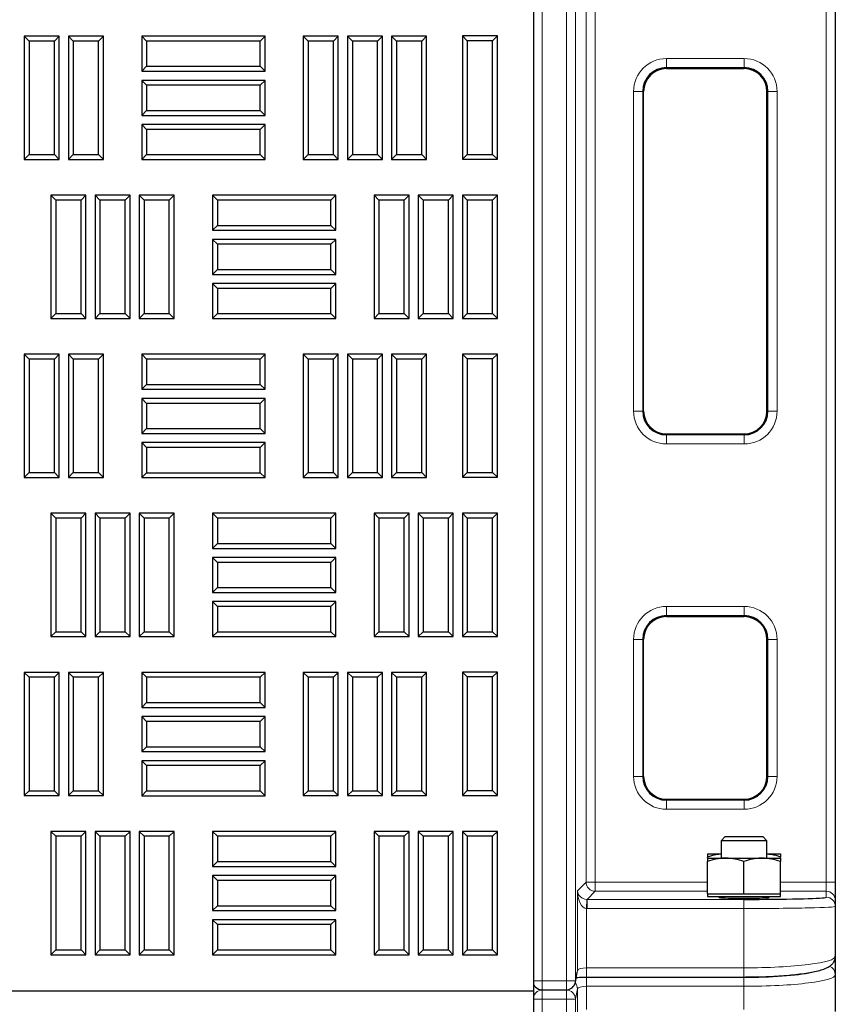
# Model space of a CAD drawing. Units: millimetres. Extents: x 0 to 420, y 0 to 297.
# Drawn here: x 141 to 155, y 156 to 174 of the extents above; entities that cross this region are included whole.
import ezdxf

# ---------------------------------------------------------------- set-up
doc = ezdxf.new("R2010")
doc.units = ezdxf.units.MM

msp = doc.modelspace()

# ---------------------------------------------------------------- linework, layer by layer
at = {"color": 7, "linetype": 'Continuous', "lineweight": 25}
for p, q in [((149.97506, 156.47405), (149.97506, 212.30739)), ((155.47506, 211.49259), (155.47506, 158.46487)), ((140.76296, 173.8154), (140.67364, 173.90472)), ((141.31281, 173.90472), (140.67364, 173.90472)), ((140.67364, 173.90472), (140.67364, 171.65472)), ((141.22349, 173.8154), (140.76296, 173.8154)), ((140.76296, 173.8154), (140.76296, 171.74404)), ((141.22349, 173.8154), (141.31281, 173.90472)), ((141.22349, 171.74404), (141.22349, 173.8154)), ((141.31281, 171.65472), (141.31281, 173.90472)), ((141.56879, 173.8154), (141.47947, 173.90472)), ((142.11864, 173.90472), (141.47947, 173.90472)), ((141.47947, 173.90472), (141.47947, 171.65472)), ((142.02932, 173.8154), (141.56879, 173.8154)), ((141.56879, 173.8154), (141.56879, 171.74404)), ((142.02932, 173.8154), (142.11864, 173.90472)), ((142.02932, 171.74404), (142.02932, 173.8154)), ((142.11864, 171.65472), (142.11864, 173.90472)), ((142.90687, 173.81457), (142.81756, 173.90389)), ((142.81756, 173.90389), (142.81756, 173.26472)), ((145.06756, 173.90389), (142.81756, 173.90389)), ((142.90687, 173.81457), (142.90687, 173.35404)), ((144.97824, 173.81457), (142.90687, 173.81457)), ((144.97824, 173.81457), (145.06756, 173.90389)), ((144.97824, 173.35404), (144.97824, 173.81457)), ((145.06756, 173.26472), (145.06756, 173.90389)), ((145.85521, 173.8154), (145.76589, 173.90472)), ((146.40506, 173.90472), (145.76589, 173.90472)), ((145.76589, 173.90472), (145.76589, 171.65472)), ((146.31574, 173.8154), (145.85521, 173.8154)), ((145.85521, 173.8154), (145.85521, 171.74404)), ((146.31574, 173.8154), (146.40506, 173.90472)), ((146.31574, 171.74404), (146.31574, 173.8154)), ((146.40506, 171.65472), (146.40506, 173.90472)), ((146.66104, 173.8154), (146.57172, 173.90472)), ((147.21089, 173.90472), (146.57172, 173.90472)), ((146.57172, 173.90472), (146.57172, 171.65472)), ((147.12157, 173.8154), (146.66104, 173.8154)), ((146.66104, 173.8154), (146.66104, 171.74404)), ((147.12157, 173.8154), (147.21089, 173.90472)), ((147.12157, 171.74404), (147.12157, 173.8154)), ((147.21089, 171.65472), (147.21089, 173.90472)), ((147.46687, 173.8154), (147.37756, 173.90472)), ((148.01672, 173.90472), (147.37756, 173.90472)), ((147.37756, 173.90472), (147.37756, 171.65472)), ((147.92741, 173.8154), (147.46687, 173.8154)), ((147.46687, 173.8154), (147.46687, 171.74404)), ((147.92741, 173.8154), (148.01672, 173.90472)), ((147.92741, 171.74404), (147.92741, 173.8154)), ((148.01672, 171.65472), (148.01672, 173.90472)), ((148.75854, 173.8189), (148.66922, 173.90822)), ((149.30839, 173.90822), (148.66922, 173.90822)), ((148.66922, 173.90822), (148.66922, 171.65822)), ((149.21907, 173.8189), (148.75854, 173.8189)), ((148.75854, 173.8189), (148.75854, 171.74754)), ((149.21907, 173.8189), (149.30839, 173.90822)), ((149.21907, 171.74754), (149.21907, 173.8189)), ((149.30839, 171.65822), (149.30839, 173.90822)), ((142.90687, 173.35404), (142.81756, 173.26472)), ((142.81756, 173.26472), (145.06756, 173.26472)), ((142.90687, 173.35404), (144.97824, 173.35404)), ((144.97824, 173.35404), (145.06756, 173.26472)), ((152.39398, 173.31206), (153.81064, 173.31206)), ((142.90687, 173.00874), (142.81756, 173.09805)), ((142.81756, 173.09805), (142.81756, 172.45889)), ((145.06756, 173.09805), (142.81756, 173.09805)), ((144.97824, 173.00874), (145.06756, 173.09805)), ((145.06756, 172.45889), (145.06756, 173.09805)), ((142.90687, 173.00874), (142.90687, 172.5482)), ((144.97824, 173.00874), (142.90687, 173.00874)), ((144.97824, 172.5482), (144.97824, 173.00874)), ((151.97731, 167.06206), (151.97731, 172.8954)), ((154.22731, 167.06206), (154.22731, 172.8954)), ((142.90687, 172.5482), (142.81756, 172.45889)), ((142.90687, 172.5482), (144.97824, 172.5482)), ((144.97824, 172.5482), (145.06756, 172.45889)), ((142.81756, 172.45889), (145.06756, 172.45889)), ((142.90687, 172.2029), (142.81756, 172.29222)), ((142.81756, 172.29222), (142.81756, 171.65305)), ((145.06756, 172.29222), (142.81756, 172.29222)), ((142.90687, 172.2029), (142.90687, 171.74237)), ((144.97824, 172.2029), (142.90687, 172.2029)), ((144.97824, 172.2029), (145.06756, 172.29222)), ((144.97824, 171.74237), (144.97824, 172.2029)), ((145.06756, 171.65305), (145.06756, 172.29222)), ((140.76296, 171.74404), (140.67364, 171.65472)), ((140.67364, 171.65472), (141.31281, 171.65472)), ((140.76296, 171.74404), (141.22349, 171.74404)), ((141.22349, 171.74404), (141.31281, 171.65472)), ((141.56879, 171.74404), (141.47947, 171.65472)), ((141.47947, 171.65472), (142.11864, 171.65472)), ((141.56879, 171.74404), (142.02932, 171.74404)), ((142.02932, 171.74404), (142.11864, 171.65472)), ((142.90687, 171.74237), (142.81756, 171.65305)), ((142.81756, 171.65305), (145.06756, 171.65305)), ((142.90687, 171.74237), (144.97824, 171.74237)), ((144.97824, 171.74237), (145.06756, 171.65305)), ((145.85521, 171.74404), (145.76589, 171.65472)), ((145.76589, 171.65472), (146.40506, 171.65472)), ((145.85521, 171.74404), (146.31574, 171.74404)), ((146.31574, 171.74404), (146.40506, 171.65472)), ((146.66104, 171.74404), (146.57172, 171.65472)), ((146.57172, 171.65472), (147.21089, 171.65472)), ((146.66104, 171.74404), (147.12157, 171.74404)), ((147.12157, 171.74404), (147.21089, 171.65472)), ((147.46687, 171.74404), (147.37756, 171.65472)), ((147.37756, 171.65472), (148.01672, 171.65472)), ((147.46687, 171.74404), (147.92741, 171.74404)), ((147.92741, 171.74404), (148.01672, 171.65472)), ((148.75854, 171.74754), (148.66922, 171.65822)), ((148.66922, 171.65822), (149.30839, 171.65822)), ((148.75854, 171.74754), (149.21907, 171.74754)), ((149.21907, 171.74754), (149.30839, 171.65822)), ((141.24879, 170.91232), (141.15947, 171.00164)), ((141.15947, 171.00164), (141.15947, 168.75164)), ((141.79864, 171.00164), (141.15947, 171.00164)), ((141.24879, 170.91232), (141.24879, 168.84095)), ((141.70932, 170.91232), (141.24879, 170.91232)), ((141.70932, 170.91232), (141.79864, 171.00164)), ((141.70932, 168.84095), (141.70932, 170.91232)), ((141.79864, 168.75164), (141.79864, 171.00164)), ((142.05462, 170.91232), (141.96531, 171.00164)), ((141.96531, 171.00164), (141.96531, 168.75164)), ((142.60447, 171.00164), (141.96531, 171.00164)), ((142.05462, 170.91232), (142.05462, 168.84095)), ((142.51516, 170.91232), (142.05462, 170.91232)), ((142.51516, 170.91232), (142.60447, 171.00164)), ((142.51516, 168.84095), (142.51516, 170.91232)), ((142.60447, 168.75164), (142.60447, 171.00164)), ((142.86046, 170.91232), (142.77114, 171.00164)), ((143.41031, 171.00164), (142.77114, 171.00164)), ((142.77114, 171.00164), (142.77114, 168.75164)), ((143.32099, 170.91232), (142.86046, 170.91232)), ((142.86046, 170.91232), (142.86046, 168.84095)), ((143.32099, 170.91232), (143.41031, 171.00164)), ((143.32099, 168.84095), (143.32099, 170.91232)), ((143.41031, 168.75164), (143.41031, 171.00164)), ((144.19854, 170.91232), (144.10922, 171.00164)), ((144.10922, 171.00164), (144.10922, 170.36247)), ((146.35922, 171.00164), (144.10922, 171.00164)), ((144.19854, 170.91232), (144.19854, 170.45179)), ((146.26991, 170.91232), (144.19854, 170.91232)), ((146.26991, 170.91232), (146.35922, 171.00164)), ((146.26991, 170.45179), (146.26991, 170.91232)), ((146.35922, 170.36247), (146.35922, 171.00164)), ((147.14687, 170.91232), (147.05756, 171.00164)), ((147.69672, 171.00164), (147.05756, 171.00164)), ((147.05756, 171.00164), (147.05756, 168.75164)), ((147.60741, 170.91232), (147.14687, 170.91232)), ((147.14687, 170.91232), (147.14687, 168.84095)), ((147.60741, 170.91232), (147.69672, 171.00164)), ((147.60741, 168.84095), (147.60741, 170.91232)), ((147.69672, 168.75164), (147.69672, 171.00164)), ((147.95271, 170.91232), (147.86339, 171.00164)), ((148.50256, 171.00164), (147.86339, 171.00164)), ((147.86339, 171.00164), (147.86339, 168.75164)), ((148.41324, 170.91232), (147.95271, 170.91232)), ((147.95271, 170.91232), (147.95271, 168.84095)), ((148.41324, 170.91232), (148.50256, 171.00164)), ((148.41324, 168.84095), (148.41324, 170.91232)), ((148.50256, 168.75164), (148.50256, 171.00164)), ((148.75854, 170.91232), (148.66922, 171.00164)), ((149.30839, 171.00164), (148.66922, 171.00164)), ((148.66922, 171.00164), (148.66922, 168.75164)), ((149.21907, 170.91232), (148.75854, 170.91232)), ((148.75854, 170.91232), (148.75854, 168.84095)), ((149.21907, 170.91232), (149.30839, 171.00164)), ((149.21907, 168.84095), (149.21907, 170.91232)), ((149.30839, 168.75164), (149.30839, 171.00164)), ((144.19854, 170.45179), (144.10922, 170.36247)), ((144.10922, 170.36247), (146.35922, 170.36247)), ((144.19854, 170.45179), (146.26991, 170.45179)), ((146.26991, 170.45179), (146.35922, 170.36247)), ((144.19854, 170.10649), (144.10922, 170.1958)), ((144.10922, 170.1958), (144.10922, 169.55664)), ((146.35922, 170.1958), (144.10922, 170.1958)), ((146.26991, 170.10649), (146.35922, 170.1958)), ((146.35922, 169.55664), (146.35922, 170.1958)), ((144.19854, 170.10649), (144.19854, 169.64595)), ((146.26991, 170.10649), (144.19854, 170.10649)), ((146.26991, 169.64595), (146.26991, 170.10649)), ((144.19854, 169.64595), (144.10922, 169.55664)), ((144.19854, 169.64595), (146.26991, 169.64595)), ((146.26991, 169.64595), (146.35922, 169.55664)), ((144.10922, 169.55664), (146.35922, 169.55664)), ((144.19854, 169.30065), (144.10922, 169.38997)), ((144.10922, 169.38997), (144.10922, 168.7508)), ((146.35922, 169.38997), (144.10922, 169.38997)), ((144.19854, 169.30065), (144.19854, 168.84012)), ((146.26991, 169.30065), (144.19854, 169.30065)), ((146.26991, 169.30065), (146.35922, 169.38997)), ((146.26991, 168.84012), (146.26991, 169.30065)), ((146.35922, 168.7508), (146.35922, 169.38997)), ((141.24879, 168.84095), (141.15947, 168.75164)), ((141.15947, 168.75164), (141.79864, 168.75164)), ((141.24879, 168.84095), (141.70932, 168.84095)), ((141.70932, 168.84095), (141.79864, 168.75164)), ((142.05462, 168.84095), (141.96531, 168.75164)), ((141.96531, 168.75164), (142.60447, 168.75164)), ((142.05462, 168.84095), (142.51516, 168.84095)), ((142.51516, 168.84095), (142.60447, 168.75164)), ((142.86046, 168.84095), (142.77114, 168.75164)), ((142.77114, 168.75164), (143.41031, 168.75164)), ((142.86046, 168.84095), (143.32099, 168.84095)), ((143.32099, 168.84095), (143.41031, 168.75164)), ((144.19854, 168.84012), (144.10922, 168.7508)), ((144.10922, 168.7508), (146.35922, 168.7508)), ((144.19854, 168.84012), (146.26991, 168.84012)), ((146.26991, 168.84012), (146.35922, 168.7508)), ((147.14687, 168.84095), (147.05756, 168.75164)), ((147.05756, 168.75164), (147.69672, 168.75164)), ((147.14687, 168.84095), (147.60741, 168.84095)), ((147.60741, 168.84095), (147.69672, 168.75164)), ((147.95271, 168.84095), (147.86339, 168.75164)), ((147.86339, 168.75164), (148.50256, 168.75164)), ((147.95271, 168.84095), (148.41324, 168.84095)), ((148.41324, 168.84095), (148.50256, 168.75164)), ((148.75854, 168.84095), (148.66922, 168.75164)), ((148.66922, 168.75164), (149.30839, 168.75164)), ((148.75854, 168.84095), (149.21907, 168.84095)), ((149.21907, 168.84095), (149.30839, 168.75164)), ((140.76296, 168.00982), (140.67364, 168.09914)), ((141.31281, 168.09914), (140.67364, 168.09914)), ((140.67364, 168.09914), (140.67364, 165.84914)), ((141.22349, 168.00982), (141.31281, 168.09914)), ((141.31281, 165.84914), (141.31281, 168.09914)), ((141.56879, 168.00982), (141.47947, 168.09914)), ((142.11864, 168.09914), (141.47947, 168.09914)), ((141.47947, 168.09914), (141.47947, 165.84914)), ((142.02932, 168.00982), (142.11864, 168.09914)), ((142.11864, 165.84914), (142.11864, 168.09914)), ((142.90687, 168.00899), (142.81756, 168.0983)), ((142.81756, 168.0983), (142.81756, 167.45914)), ((145.06756, 168.0983), (142.81756, 168.0983)), ((144.97824, 168.00899), (145.06756, 168.0983)), ((145.06756, 167.45914), (145.06756, 168.0983)), ((145.85521, 168.00982), (145.76589, 168.09914)), ((146.40506, 168.09914), (145.76589, 168.09914)), ((145.76589, 168.09914), (145.76589, 165.84914)), ((146.31574, 168.00982), (146.40506, 168.09914)), ((146.40506, 165.84914), (146.40506, 168.09914)), ((146.66104, 168.00982), (146.57172, 168.09914)), ((147.21089, 168.09914), (146.57172, 168.09914)), ((146.57172, 168.09914), (146.57172, 165.84914)), ((147.12157, 168.00982), (147.21089, 168.09914)), ((147.21089, 165.84914), (147.21089, 168.09914)), ((147.46687, 168.00982), (147.37756, 168.09914)), ((147.37756, 168.09914), (147.37756, 165.84914)), ((148.01672, 168.09914), (147.37756, 168.09914)), ((147.92741, 168.00982), (148.01672, 168.09914)), ((148.01672, 165.84914), (148.01672, 168.09914)), ((148.75854, 168.0139), (148.66922, 168.10322)), ((149.30839, 168.10322), (148.66922, 168.10322)), ((148.66922, 168.10322), (148.66922, 165.85322)), ((149.21907, 168.0139), (149.30839, 168.10322)), ((149.30839, 165.85322), (149.30839, 168.10322)), ((140.76296, 168.00982), (140.76296, 165.93845)), ((141.22349, 168.00982), (140.76296, 168.00982)), ((141.22349, 165.93845), (141.22349, 168.00982)), ((142.02932, 168.00982), (141.56879, 168.00982)), ((141.56879, 168.00982), (141.56879, 165.93845)), ((142.02932, 165.93845), (142.02932, 168.00982)), ((144.97824, 168.00899), (142.90687, 168.00899)), ((142.90687, 168.00899), (142.90687, 167.54845)), ((144.97824, 167.54845), (144.97824, 168.00899)), ((146.31574, 168.00982), (145.85521, 168.00982)), ((145.85521, 168.00982), (145.85521, 165.93845)), ((146.31574, 165.93845), (146.31574, 168.00982)), ((146.66104, 168.00982), (146.66104, 165.93845)), ((147.12157, 168.00982), (146.66104, 168.00982)), ((147.12157, 165.93845), (147.12157, 168.00982)), ((147.92741, 168.00982), (147.46687, 168.00982)), ((147.46687, 168.00982), (147.46687, 165.93845)), ((147.92741, 165.93845), (147.92741, 168.00982)), ((149.21907, 168.0139), (148.75854, 168.0139)), ((148.75854, 168.0139), (148.75854, 165.94254)), ((149.21907, 165.94254), (149.21907, 168.0139)), ((142.90687, 167.54845), (142.81756, 167.45914)), ((142.90687, 167.54845), (144.97824, 167.54845)), ((144.97824, 167.54845), (145.06756, 167.45914)), ((142.81756, 167.45914), (145.06756, 167.45914)), ((142.90687, 167.20315), (142.81756, 167.29247)), ((145.06756, 167.29247), (142.81756, 167.29247)), ((142.81756, 167.29247), (142.81756, 166.6533)), ((144.97824, 167.20315), (142.90687, 167.20315)), ((142.90687, 167.20315), (142.90687, 166.74262)), ((144.97824, 167.20315), (145.06756, 167.29247)), ((144.97824, 166.74262), (144.97824, 167.20315)), ((145.06756, 166.6533), (145.06756, 167.29247)), ((142.90687, 166.74262), (142.81756, 166.6533)), ((142.81756, 166.6533), (145.06756, 166.6533)), ((142.90687, 166.74262), (144.97824, 166.74262)), ((144.97824, 166.74262), (145.06756, 166.6533)), ((152.39398, 166.6454), (153.81064, 166.6454)), ((142.90687, 166.39732), (142.81756, 166.48664)), ((142.81756, 166.48664), (142.81756, 165.84747)), ((145.06756, 166.48664), (142.81756, 166.48664)), ((144.97824, 166.39732), (145.06756, 166.48664)), ((145.06756, 165.84747), (145.06756, 166.48664)), ((142.90687, 166.39732), (142.90687, 165.93679)), ((144.97824, 166.39732), (142.90687, 166.39732)), ((144.97824, 165.93679), (144.97824, 166.39732)), ((140.76296, 165.93845), (140.67364, 165.84914)), ((140.76296, 165.93845), (141.22349, 165.93845)), ((141.22349, 165.93845), (141.31281, 165.84914)), ((141.56879, 165.93845), (141.47947, 165.84914)), ((141.56879, 165.93845), (142.02932, 165.93845)), ((142.02932, 165.93845), (142.11864, 165.84914)), ((142.90687, 165.93679), (142.81756, 165.84747)), ((142.90687, 165.93679), (144.97824, 165.93679)), ((144.97824, 165.93679), (145.06756, 165.84747)), ((145.85521, 165.93845), (145.76589, 165.84914)), ((145.85521, 165.93845), (146.31574, 165.93845)), ((146.31574, 165.93845), (146.40506, 165.84914)), ((146.66104, 165.93845), (146.57172, 165.84914)), ((146.66104, 165.93845), (147.12157, 165.93845)), ((147.12157, 165.93845), (147.21089, 165.84914)), ((147.46687, 165.93845), (147.37756, 165.84914)), ((147.46687, 165.93845), (147.92741, 165.93845)), ((147.92741, 165.93845), (148.01672, 165.84914)), ((148.75854, 165.94254), (148.66922, 165.85322)), ((148.75854, 165.94254), (149.21907, 165.94254)), ((149.21907, 165.94254), (149.30839, 165.85322)), ((140.67364, 165.84914), (141.31281, 165.84914)), ((141.47947, 165.84914), (142.11864, 165.84914)), ((142.81756, 165.84747), (145.06756, 165.84747)), ((145.76589, 165.84914), (146.40506, 165.84914)), ((146.57172, 165.84914), (147.21089, 165.84914)), ((147.37756, 165.84914), (148.01672, 165.84914)), ((148.66922, 165.85322), (149.30839, 165.85322)), ((141.24879, 165.10674), (141.15947, 165.19605)), ((141.15947, 165.19605), (141.15947, 162.94605)), ((141.79864, 165.19605), (141.15947, 165.19605)), ((141.70932, 165.10674), (141.79864, 165.19605)), ((141.79864, 162.94605), (141.79864, 165.19605)), ((142.05462, 165.10674), (141.96531, 165.19605)), ((141.96531, 165.19605), (141.96531, 162.94605)), ((142.60447, 165.19605), (141.96531, 165.19605)), ((142.51516, 165.10674), (142.60447, 165.19605)), ((142.60447, 162.94605), (142.60447, 165.19605)), ((142.86046, 165.10674), (142.77114, 165.19605)), ((142.77114, 165.19605), (142.77114, 162.94605)), ((143.41031, 165.19605), (142.77114, 165.19605)), ((143.32099, 165.10674), (143.41031, 165.19605)), ((143.41031, 162.94605), (143.41031, 165.19605)), ((144.19854, 165.10674), (144.10922, 165.19605)), ((144.10922, 165.19605), (144.10922, 164.55689)), ((146.35922, 165.19605), (144.10922, 165.19605)), ((146.26991, 165.10674), (146.35922, 165.19605)), ((146.35922, 164.55689), (146.35922, 165.19605)), ((147.14687, 165.10674), (147.05756, 165.19605)), ((147.05756, 165.19605), (147.05756, 162.94605)), ((147.69672, 165.19605), (147.05756, 165.19605)), ((147.60741, 165.10674), (147.69672, 165.19605)), ((147.69672, 162.94605), (147.69672, 165.19605)), ((147.95271, 165.10674), (147.86339, 165.19605)), ((147.86339, 165.19605), (147.86339, 162.94605)), ((148.50256, 165.19605), (147.86339, 165.19605)), ((148.41324, 165.10674), (148.50256, 165.19605)), ((148.50256, 162.94605), (148.50256, 165.19605)), ((148.75854, 165.10674), (148.66922, 165.19605)), ((148.66922, 165.19605), (148.66922, 162.94605)), ((149.30839, 165.19605), (148.66922, 165.19605)), ((149.21907, 165.10674), (149.30839, 165.19605)), ((149.30839, 162.94605), (149.30839, 165.19605)), ((141.24879, 165.10674), (141.24879, 163.03537)), ((141.70932, 165.10674), (141.24879, 165.10674)), ((141.70932, 163.03537), (141.70932, 165.10674)), ((142.05462, 165.10674), (142.05462, 163.03537)), ((142.51516, 165.10674), (142.05462, 165.10674)), ((142.51516, 163.03537), (142.51516, 165.10674)), ((142.86046, 165.10674), (142.86046, 163.03537)), ((143.32099, 165.10674), (142.86046, 165.10674)), ((143.32099, 163.03537), (143.32099, 165.10674)), ((144.19854, 165.10674), (144.19854, 164.6462)), ((146.26991, 165.10674), (144.19854, 165.10674)), ((146.26991, 164.6462), (146.26991, 165.10674)), ((147.14687, 165.10674), (147.14687, 163.03537)), ((147.60741, 165.10674), (147.14687, 165.10674)), ((147.60741, 163.03537), (147.60741, 165.10674)), ((147.95271, 165.10674), (147.95271, 163.03537)), ((148.41324, 165.10674), (147.95271, 165.10674)), ((148.41324, 163.03537), (148.41324, 165.10674)), ((148.75854, 165.10674), (148.75854, 163.03537)), ((149.21907, 165.10674), (148.75854, 165.10674)), ((149.21907, 163.03537), (149.21907, 165.10674)), ((144.19854, 164.6462), (144.10922, 164.55689)), ((144.19854, 164.6462), (146.26991, 164.6462)), ((146.26991, 164.6462), (146.35922, 164.55689)), ((144.10922, 164.55689), (146.35922, 164.55689)), ((144.19854, 164.3009), (144.10922, 164.39022)), ((146.35922, 164.39022), (144.10922, 164.39022)), ((144.10922, 164.39022), (144.10922, 163.75105)), ((146.26991, 164.3009), (144.19854, 164.3009)), ((144.19854, 164.3009), (144.19854, 163.84037)), ((146.26991, 164.3009), (146.35922, 164.39022)), ((146.26991, 163.84037), (146.26991, 164.3009)), ((146.35922, 163.75105), (146.35922, 164.39022)), ((144.19854, 163.84037), (144.10922, 163.75105)), ((144.10922, 163.75105), (146.35922, 163.75105)), ((144.19854, 163.84037), (146.26991, 163.84037)), ((146.26991, 163.84037), (146.35922, 163.75105)), ((144.19854, 163.49507), (144.10922, 163.58439)), ((144.10922, 163.58439), (144.10922, 162.94522)), ((146.35922, 163.58439), (144.10922, 163.58439)), ((146.26991, 163.49507), (146.35922, 163.58439)), ((146.35922, 162.94522), (146.35922, 163.58439)), ((144.19854, 163.49507), (144.19854, 163.03454)), ((146.26991, 163.49507), (144.19854, 163.49507)), ((146.26991, 163.03454), (146.26991, 163.49507)), ((152.39398, 163.31206), (153.81064, 163.31206)), ((141.24879, 163.03537), (141.15947, 162.94605)), ((141.24879, 163.03537), (141.70932, 163.03537)), ((141.70932, 163.03537), (141.79864, 162.94605)), ((142.05462, 163.03537), (141.96531, 162.94605)), ((142.05462, 163.03537), (142.51516, 163.03537)), ((142.51516, 163.03537), (142.60447, 162.94605)), ((142.86046, 163.03537), (142.77114, 162.94605)), ((142.86046, 163.03537), (143.32099, 163.03537)), ((143.32099, 163.03537), (143.41031, 162.94605)), ((144.19854, 163.03454), (144.10922, 162.94522)), ((144.19854, 163.03454), (146.26991, 163.03454)), ((146.26991, 163.03454), (146.35922, 162.94522)), ((147.14687, 163.03537), (147.05756, 162.94605)), ((147.14687, 163.03537), (147.60741, 163.03537)), ((147.60741, 163.03537), (147.69672, 162.94605)), ((147.95271, 163.03537), (147.86339, 162.94605)), ((147.95271, 163.03537), (148.41324, 163.03537)), ((148.41324, 163.03537), (148.50256, 162.94605)), ((148.75854, 163.03537), (148.66922, 162.94605)), ((148.75854, 163.03537), (149.21907, 163.03537)), ((149.21907, 163.03537), (149.30839, 162.94605)), ((141.15947, 162.94605), (141.79864, 162.94605)), ((141.96531, 162.94605), (142.60447, 162.94605)), ((142.77114, 162.94605), (143.41031, 162.94605)), ((144.10922, 162.94522), (146.35922, 162.94522)), ((147.05756, 162.94605), (147.69672, 162.94605)), ((147.86339, 162.94605), (148.50256, 162.94605)), ((148.66922, 162.94605), (149.30839, 162.94605)), ((151.97731, 160.3954), (151.97731, 162.8954)), ((154.22731, 160.3954), (154.22731, 162.8954)), ((140.76296, 162.20424), (140.67364, 162.29355)), ((140.67364, 162.29355), (140.67364, 160.04355)), ((141.31281, 162.29355), (140.67364, 162.29355)), ((141.22349, 162.20424), (141.31281, 162.29355)), ((141.31281, 160.04355), (141.31281, 162.29355)), ((141.56879, 162.20424), (141.47947, 162.29355)), ((141.47947, 162.29355), (141.47947, 160.04355)), ((142.11864, 162.29355), (141.47947, 162.29355)), ((142.02932, 162.20424), (142.11864, 162.29355)), ((142.11864, 160.04355), (142.11864, 162.29355)), ((142.90687, 162.2034), (142.81756, 162.29272)), ((142.81756, 162.29272), (142.81756, 161.65355)), ((145.06756, 162.29272), (142.81756, 162.29272)), ((144.97824, 162.2034), (145.06756, 162.29272)), ((145.06756, 161.65355), (145.06756, 162.29272)), ((145.85521, 162.20424), (145.76589, 162.29355)), ((145.76589, 162.29355), (145.76589, 160.04355)), ((146.40506, 162.29355), (145.76589, 162.29355)), ((146.31574, 162.20424), (146.40506, 162.29355)), ((146.40506, 160.04355), (146.40506, 162.29355)), ((146.66104, 162.20424), (146.57172, 162.29355)), ((146.57172, 162.29355), (146.57172, 160.04355)), ((147.21089, 162.29355), (146.57172, 162.29355)), ((147.12157, 162.20424), (147.21089, 162.29355)), ((147.21089, 160.04355), (147.21089, 162.29355)), ((147.46687, 162.20424), (147.37756, 162.29355)), ((147.37756, 162.29355), (147.37756, 160.04355)), ((148.01672, 162.29355), (147.37756, 162.29355)), ((147.92741, 162.20424), (148.01672, 162.29355)), ((148.01672, 160.04355), (148.01672, 162.29355)), ((148.75854, 162.2089), (148.66922, 162.29822)), ((148.66922, 162.29822), (148.66922, 160.04822)), ((149.30839, 162.29822), (148.66922, 162.29822)), ((149.21907, 162.2089), (149.30839, 162.29822)), ((149.30839, 160.04822), (149.30839, 162.29822)), ((140.76296, 162.20424), (140.76296, 160.13287)), ((141.22349, 162.20424), (140.76296, 162.20424)), ((141.22349, 160.13287), (141.22349, 162.20424)), ((141.56879, 162.20424), (141.56879, 160.13287)), ((142.02932, 162.20424), (141.56879, 162.20424)), ((142.02932, 160.13287), (142.02932, 162.20424)), ((142.90687, 162.2034), (142.90687, 161.74287)), ((144.97824, 162.2034), (142.90687, 162.2034)), ((144.97824, 161.74287), (144.97824, 162.2034)), ((145.85521, 162.20424), (145.85521, 160.13287)), ((146.31574, 162.20424), (145.85521, 162.20424)), ((146.31574, 160.13287), (146.31574, 162.20424)), ((146.66104, 162.20424), (146.66104, 160.13287)), ((147.12157, 162.20424), (146.66104, 162.20424)), ((147.12157, 160.13287), (147.12157, 162.20424)), ((147.46687, 162.20424), (147.46687, 160.13287)), ((147.92741, 162.20424), (147.46687, 162.20424)), ((147.92741, 160.13287), (147.92741, 162.20424)), ((148.75854, 162.2089), (148.75854, 160.13754)), ((149.21907, 162.2089), (148.75854, 162.2089)), ((149.21907, 160.13754), (149.21907, 162.2089)), ((142.90687, 161.74287), (142.81756, 161.65355)), ((142.90687, 161.74287), (144.97824, 161.74287)), ((144.97824, 161.74287), (145.06756, 161.65355)), ((142.81756, 161.65355), (145.06756, 161.65355)), ((142.90687, 161.39757), (142.81756, 161.48689)), ((142.81756, 161.48689), (142.81756, 160.84772)), ((145.06756, 161.48689), (142.81756, 161.48689)), ((144.97824, 161.39757), (142.90687, 161.39757)), ((142.90687, 161.39757), (142.90687, 160.93704)), ((144.97824, 161.39757), (145.06756, 161.48689)), ((144.97824, 160.93704), (144.97824, 161.39757)), ((145.06756, 160.84772), (145.06756, 161.48689)), ((142.90687, 160.93704), (142.81756, 160.84772)), ((142.81756, 160.84772), (145.06756, 160.84772)), ((142.90687, 160.93704), (144.97824, 160.93704)), ((144.97824, 160.93704), (145.06756, 160.84772)), ((142.90687, 160.59174), (142.81756, 160.68105)), ((142.81756, 160.68105), (142.81756, 160.04189)), ((145.06756, 160.68105), (142.81756, 160.68105)), ((144.97824, 160.59174), (145.06756, 160.68105)), ((145.06756, 160.04189), (145.06756, 160.68105)), ((144.97824, 160.59174), (142.90687, 160.59174)), ((142.90687, 160.59174), (142.90687, 160.1312)), ((144.97824, 160.1312), (144.97824, 160.59174)), ((140.76296, 160.13287), (140.67364, 160.04355)), ((140.76296, 160.13287), (141.22349, 160.13287)), ((141.22349, 160.13287), (141.31281, 160.04355)), ((141.56879, 160.13287), (141.47947, 160.04355)), ((141.56879, 160.13287), (142.02932, 160.13287)), ((142.02932, 160.13287), (142.11864, 160.04355)), ((142.90687, 160.1312), (142.81756, 160.04189)), ((142.90687, 160.1312), (144.97824, 160.1312)), ((144.97824, 160.1312), (145.06756, 160.04189)), ((145.85521, 160.13287), (145.76589, 160.04355)), ((145.85521, 160.13287), (146.31574, 160.13287)), ((146.31574, 160.13287), (146.40506, 160.04355)), ((146.66104, 160.13287), (146.57172, 160.04355)), ((146.66104, 160.13287), (147.12157, 160.13287)), ((147.12157, 160.13287), (147.21089, 160.04355)), ((147.46687, 160.13287), (147.37756, 160.04355)), ((147.46687, 160.13287), (147.92741, 160.13287)), ((147.92741, 160.13287), (148.01672, 160.04355)), ((148.75854, 160.13754), (148.66922, 160.04822)), ((148.75854, 160.13754), (149.21907, 160.13754)), ((149.21907, 160.13754), (149.30839, 160.04822)), ((140.67364, 160.04355), (141.31281, 160.04355)), ((141.47947, 160.04355), (142.11864, 160.04355)), ((142.81756, 160.04189), (145.06756, 160.04189)), ((145.76589, 160.04355), (146.40506, 160.04355)), ((146.57172, 160.04355), (147.21089, 160.04355)), ((147.37756, 160.04355), (148.01672, 160.04355)), ((148.66922, 160.04822), (149.30839, 160.04822)), ((152.39398, 159.97873), (153.81064, 159.97873)), ((141.24879, 159.30115), (141.15947, 159.39047)), ((141.79864, 159.39047), (141.15947, 159.39047)), ((141.15947, 159.39047), (141.15947, 157.14047)), ((141.70932, 159.30115), (141.24879, 159.30115)), ((141.24879, 159.30115), (141.24879, 157.22979)), ((141.70932, 159.30115), (141.79864, 159.39047)), ((141.70932, 157.22979), (141.70932, 159.30115)), ((141.79864, 157.14047), (141.79864, 159.39047)), ((142.05462, 159.30115), (141.96531, 159.39047)), ((142.60447, 159.39047), (141.96531, 159.39047)), ((141.96531, 159.39047), (141.96531, 157.14047)), ((142.51516, 159.30115), (142.05462, 159.30115)), ((142.05462, 159.30115), (142.05462, 157.22979)), ((142.51516, 159.30115), (142.60447, 159.39047)), ((142.51516, 157.22979), (142.51516, 159.30115)), ((142.60447, 157.14047), (142.60447, 159.39047)), ((142.86046, 159.30115), (142.77114, 159.39047)), ((143.41031, 159.39047), (142.77114, 159.39047)), ((142.77114, 159.39047), (142.77114, 157.14047)), ((143.32099, 159.30115), (142.86046, 159.30115)), ((142.86046, 159.30115), (142.86046, 157.22979)), ((143.32099, 159.30115), (143.41031, 159.39047)), ((143.32099, 157.22979), (143.32099, 159.30115)), ((143.41031, 157.14047), (143.41031, 159.39047)), ((144.19854, 159.30115), (144.10922, 159.39047)), ((144.10922, 159.39047), (144.10922, 158.7513)), ((146.35922, 159.39047), (144.10922, 159.39047)), ((144.19854, 159.30115), (144.19854, 158.84062)), ((146.26991, 159.30115), (144.19854, 159.30115)), ((146.26991, 159.30115), (146.35922, 159.39047)), ((146.26991, 158.84062), (146.26991, 159.30115)), ((146.35922, 158.7513), (146.35922, 159.39047)), ((147.14687, 159.30115), (147.05756, 159.39047)), ((147.05756, 159.39047), (147.05756, 157.14047)), ((147.69672, 159.39047), (147.05756, 159.39047)), ((147.14687, 159.30115), (147.14687, 157.22979)), ((147.60741, 159.30115), (147.14687, 159.30115)), ((147.60741, 159.30115), (147.69672, 159.39047)), ((147.60741, 157.22979), (147.60741, 159.30115)), ((147.69672, 157.14047), (147.69672, 159.39047)), ((147.95271, 159.30115), (147.86339, 159.39047)), ((148.50256, 159.39047), (147.86339, 159.39047)), ((147.86339, 159.39047), (147.86339, 157.14047)), ((148.41324, 159.30115), (147.95271, 159.30115)), ((147.95271, 159.30115), (147.95271, 157.22979)), ((148.41324, 159.30115), (148.50256, 159.39047)), ((148.41324, 157.22979), (148.41324, 159.30115)), ((148.50256, 157.14047), (148.50256, 159.39047)), ((148.75854, 159.30115), (148.66922, 159.39047)), ((148.66922, 159.39047), (148.66922, 157.14047)), ((149.30839, 159.39047), (148.66922, 159.39047)), ((148.75854, 159.30115), (148.75854, 157.22979)), ((149.21907, 159.30115), (148.75854, 159.30115)), ((149.21907, 159.30115), (149.30839, 159.39047)), ((149.21907, 157.22979), (149.21907, 159.30115)), ((149.30839, 157.14047), (149.30839, 159.39047)), ((153.46072, 159.29024), (153.39172, 159.22124)), ((153.39172, 159.22124), (153.39172, 158.90213)), ((154.22506, 159.22124), (153.39172, 159.22124)), ((154.15606, 159.29024), (153.46072, 159.29024)), ((154.22506, 159.22124), (154.15606, 159.29024)), ((154.22506, 158.90213), (154.22506, 159.22124)), ((153.14172, 158.98287), (153.39172, 158.98287)), ((153.14172, 158.91672), (153.14172, 158.92333)), ((153.14172, 158.90213), (153.47506, 158.90213)), ((153.47506, 158.90213), (154.14172, 158.90213)), ((154.14172, 158.90213), (154.47506, 158.90213)), ((154.22506, 158.98287), (154.47506, 158.98287)), ((154.47506, 158.91672), (154.47506, 158.92333)), ((144.19854, 158.84062), (144.10922, 158.7513)), ((144.10922, 158.7513), (146.35922, 158.7513)), ((144.19854, 158.84062), (146.26991, 158.84062)), ((146.26991, 158.84062), (146.35922, 158.7513)), ((153.14172, 158.25213), (153.14172, 158.84259)), ((153.80839, 158.25213), (153.80839, 158.84259)), ((154.47506, 158.25213), (154.47506, 158.84259)), ((144.19854, 158.49532), (144.10922, 158.58464)), ((144.10922, 158.58464), (144.10922, 157.94547)), ((146.35922, 158.58464), (144.10922, 158.58464)), ((144.19854, 158.49532), (144.19854, 158.03479)), ((146.26991, 158.49532), (144.19854, 158.49532)), ((146.26991, 158.49532), (146.35922, 158.58464)), ((146.26991, 158.03479), (146.26991, 158.49532)), ((146.35922, 157.94547), (146.35922, 158.58464)), ((155.47506, 158.46487), (155.47506, 158.13165)), ((153.14172, 158.25213), (153.14172, 158.20213)), ((153.14172, 158.25213), (153.47506, 158.25213)), ((153.14172, 158.20213), (154.47506, 158.20213)), ((153.39172, 158.20213), (153.39172, 158.17968)), ((153.47506, 158.25213), (153.80839, 158.25213)), ((153.80839, 158.25213), (154.14172, 158.25213)), ((154.14172, 158.25213), (154.47506, 158.25213)), ((154.22506, 158.17968), (154.22506, 158.20213)), ((154.47506, 158.20213), (154.47506, 158.25213)), ((144.19854, 158.03479), (144.10922, 157.94547)), ((144.19854, 158.03479), (146.26991, 158.03479)), ((146.26991, 158.03479), (146.35922, 157.94547)), ((155.47506, 158.13165), (155.47506, 158.02232)), ((155.47506, 158.02232), (155.47506, 157.111)), ((144.10922, 157.94547), (146.35922, 157.94547)), ((144.19854, 157.68949), (144.10922, 157.7788)), ((144.10922, 157.7788), (144.10922, 157.13964)), ((146.35922, 157.7788), (144.10922, 157.7788)), ((146.26991, 157.68949), (146.35922, 157.7788)), ((146.35922, 157.13964), (146.35922, 157.7788)), ((144.19854, 157.68949), (144.19854, 157.22895)), ((146.26991, 157.68949), (144.19854, 157.68949)), ((146.26991, 157.22895), (146.26991, 157.68949)), ((141.24879, 157.22979), (141.15947, 157.14047)), ((141.15947, 157.14047), (141.79864, 157.14047)), ((141.24879, 157.22979), (141.70932, 157.22979)), ((141.70932, 157.22979), (141.79864, 157.14047)), ((142.05462, 157.22979), (141.96531, 157.14047)), ((141.96531, 157.14047), (142.60447, 157.14047)), ((142.05462, 157.22979), (142.51516, 157.22979)), ((142.51516, 157.22979), (142.60447, 157.14047)), ((142.86046, 157.22979), (142.77114, 157.14047)), ((142.77114, 157.14047), (143.41031, 157.14047)), ((142.86046, 157.22979), (143.32099, 157.22979)), ((143.32099, 157.22979), (143.41031, 157.14047)), ((144.19854, 157.22895), (144.10922, 157.13964)), ((144.10922, 157.13964), (146.35922, 157.13964)), ((144.19854, 157.22895), (146.26991, 157.22895)), ((146.26991, 157.22895), (146.35922, 157.13964)), ((147.14687, 157.22979), (147.05756, 157.14047)), ((147.05756, 157.14047), (147.69672, 157.14047)), ((147.14687, 157.22979), (147.60741, 157.22979)), ((147.60741, 157.22979), (147.69672, 157.14047)), ((147.95271, 157.22979), (147.86339, 157.14047)), ((147.86339, 157.14047), (148.50256, 157.14047)), ((147.95271, 157.22979), (148.41324, 157.22979)), ((148.41324, 157.22979), (148.50256, 157.14047)), ((148.75854, 157.22979), (148.66922, 157.14047)), ((148.66922, 157.14047), (149.30839, 157.14047)), ((148.75854, 157.22979), (149.21907, 157.22979)), ((149.21907, 157.22979), (149.30839, 157.14047)), ((155.47506, 157.111), (155.47506, 156.77439)), ((150.73105, 156.63542), (150.76619, 156.82404)), ((150.93557, 156.73352), (153.80839, 156.73352)), ((155.47506, 156.77439), (155.47506, 156.10181)), ((149.97506, 156.57964), (150.00659, 156.5481)), ((149.97506, 156.47405), (93.30839, 156.47405)), ((149.97506, 100.64072), (149.97506, 156.47405)), ((150.12445, 156.49928), (150.5672, 156.49928))]:
    msp.add_line(p, q, dxfattribs=at)
at = {"color": 8, "linetype": 'Continuous', "lineweight": 18}
for p, q in [((150.12445, 212.16267), (150.12445, 156.66595)), ((150.5672, 156.66595), (150.5672, 212.16267)), ((150.73381, 212.16267), (150.73381, 156.66595)), ((155.30839, 158.46487), (155.30839, 211.49259)), ((150.92607, 158.46487), (150.92607, 184.32216)), ((151.09268, 184.32216), (151.09268, 158.46487)), ((152.39398, 173.49629), (153.81064, 173.49629)), ((152.39398, 173.49629), (152.39398, 173.32973)), ((153.81064, 173.49629), (153.81064, 173.32973)), ((153.81064, 173.32973), (152.39398, 173.32973)), ((152.39398, 173.32973), (152.39398, 173.31206)), ((153.81064, 173.31206), (153.81064, 173.32973)), ((151.79308, 167.06206), (151.79308, 172.8954)), ((151.95965, 172.8954), (151.79308, 172.8954)), ((151.95965, 172.8954), (151.95965, 167.06206)), ((151.97731, 172.8954), (151.95965, 172.8954)), ((154.24497, 172.8954), (154.22731, 172.8954)), ((154.41154, 172.8954), (154.24497, 172.8954)), ((154.24497, 167.06206), (154.24497, 172.8954)), ((154.41154, 172.8954), (154.41154, 167.06206)), ((151.95965, 167.06206), (151.79308, 167.06206)), ((151.95965, 167.06206), (151.97731, 167.06206)), ((154.22731, 167.06206), (154.24497, 167.06206)), ((154.41154, 167.06206), (154.24497, 167.06206)), ((152.39398, 166.6454), (152.39398, 166.62773)), ((152.39398, 166.62773), (153.81064, 166.62773)), ((152.39398, 166.62773), (152.39398, 166.46117)), ((153.81064, 166.62773), (153.81064, 166.6454)), ((153.81064, 166.62773), (153.81064, 166.46117)), ((153.81064, 166.46117), (152.39398, 166.46117)), ((152.39398, 163.49629), (153.81064, 163.49629)), ((152.39398, 163.49629), (152.39398, 163.32973)), ((153.81064, 163.49629), (153.81064, 163.32973)), ((153.81064, 163.32973), (152.39398, 163.32973)), ((152.39398, 163.32973), (152.39398, 163.31206)), ((153.81064, 163.31206), (153.81064, 163.32973)), ((151.79308, 160.3954), (151.79308, 162.8954)), ((151.95965, 162.8954), (151.79308, 162.8954)), ((151.95965, 162.8954), (151.95965, 160.3954)), ((151.97731, 162.8954), (151.95965, 162.8954)), ((154.24497, 162.8954), (154.22731, 162.8954)), ((154.41154, 162.8954), (154.24497, 162.8954)), ((154.24497, 160.3954), (154.24497, 162.8954)), ((154.41154, 162.8954), (154.41154, 160.3954)), ((151.95965, 160.3954), (151.79308, 160.3954)), ((151.95965, 160.3954), (151.97731, 160.3954)), ((154.22731, 160.3954), (154.24497, 160.3954)), ((154.41154, 160.3954), (154.24497, 160.3954)), ((152.39398, 159.97873), (152.39398, 159.96107)), ((152.39398, 159.96107), (153.81064, 159.96107)), ((152.39398, 159.96107), (152.39398, 159.7945)), ((153.81064, 159.96107), (153.81064, 159.97873)), ((153.81064, 159.96107), (153.81064, 159.7945)), ((153.81064, 159.7945), (152.39398, 159.7945)), ((150.76896, 158.30776), (150.92607, 158.46487)), ((150.92607, 158.46487), (151.09268, 158.46487)), ((151.09268, 158.46487), (151.09268, 158.29826)), ((151.09268, 158.46487), (153.14172, 158.46487)), ((154.47506, 158.46487), (155.30839, 158.46487)), ((155.30839, 158.29826), (155.30839, 158.46487)), ((155.47506, 158.46487), (155.30839, 158.46487)), ((150.76896, 156.85456), (150.76896, 158.30776)), ((150.93557, 157.98315), (150.93981, 158.1497)), ((151.09268, 158.29826), (150.94407, 158.14965)), ((150.94407, 157.98304), (150.94407, 158.14965)), ((150.94407, 158.14965), (153.80839, 158.14965)), ((153.14172, 158.29826), (151.09268, 158.29826)), ((153.80839, 157.98304), (153.80839, 158.14965)), ((155.30839, 158.29826), (154.47506, 158.29826)), ((155.30839, 158.18893), (155.30839, 158.29826)), ((150.93557, 157.98315), (150.93557, 156.90019)), ((153.80839, 157.98304), (150.94407, 157.98304)), ((153.80839, 156.90019), (153.80839, 157.98304)), ((150.93557, 156.90019), (150.93557, 156.73352)), ((150.93557, 156.90019), (153.80839, 156.90019)), ((153.80839, 156.90019), (153.80839, 156.73352)), ((150.73381, 156.66595), (150.76896, 156.85456)), ((150.76896, 156.85456), (150.76619, 156.82404)), ((150.93557, 156.72862), (153.80839, 156.72862)), ((150.93557, 156.56358), (150.93557, 156.72862)), ((153.80839, 156.56358), (153.80839, 156.72862)), ((150.12445, 156.66595), (149.97506, 156.66595)), ((150.12445, 156.66595), (150.5672, 156.66595)), ((150.12445, 156.66595), (150.12445, 156.49928)), ((150.73381, 156.66595), (150.5672, 156.66595)), ((150.5672, 156.49928), (150.5672, 156.66595)), ((150.73381, 156.66595), (150.73105, 156.63542)), ((150.76896, 156.51796), (150.73381, 156.32934)), ((150.76896, 155.81637), (150.76896, 156.51796)), ((150.93557, 156.56358), (150.93557, 156.14098)), ((153.80839, 156.56358), (150.93557, 156.56358)), ((153.80839, 156.14109), (153.80839, 156.56358)), ((150.11947, 156.49936), (150.12445, 156.49439)), ((150.12445, 156.32934), (150.12445, 156.49439)), ((150.12445, 156.49439), (150.5672, 156.49439)), ((150.5672, 156.49439), (150.56812, 156.49929)), ((150.5672, 156.49439), (150.5672, 156.32934)), ((150.12445, 156.32934), (149.97506, 156.32934)), ((150.5672, 156.32934), (150.12445, 156.32934)), ((150.12445, 156.32934), (150.12445, 100.83262)), ((150.73381, 156.32934), (150.5672, 156.32934)), ((150.5672, 100.83262), (150.5672, 156.32934)), ((150.73381, 156.32934), (150.73381, 100.83262))]:
    msp.add_line(p, q, dxfattribs=at)
at = {"color": 8, "linetype": 'Continuous', "lineweight": 18, "flags": 128}
msp.add_lwpolyline([(149.97506, 156.59283), (149.98609, 156.57325), (150.00659, 156.5481)], dxfattribs=at)
at = {"color": 8, "linetype": 'Continuous', "lineweight": 18}
for centre, radius, start, end in [((152.39398, 172.8954), 0.6009, 90, 180), ((153.81064, 172.8954), 0.6009, 360, 90), ((152.39398, 167.06206), 0.6009, 180, 270), ((153.81064, 167.06206), 0.6009, 270, 360), ((152.39398, 162.8954), 0.6009, 90, 180), ((153.81064, 162.8954), 0.6009, 360, 90), ((152.39398, 160.3954), 0.6009, 180, 270), ((153.81064, 160.3954), 0.6009, 270, 360), ((151.09282, 158.46501), 0.16674, 180.04597, 269.95403), ((155.30842, 158.13162), 0.16664, 0.00982, 90.009817), ((155.30842, 158.02229), 0.16664, 0.00982, 90.009817), ((155.30971, 156.77378), 0.16535, 0.209926, 69.758629), ((150.6042, 156.51717), 0.16476, 0.274623, 40.883939), ((150.12827, 156.32549), 0.16894, 91.296598, 155.080852), ((150.56728, 156.32784), 0.16654, 0.515721, 90.024964)]:
    msp.add_arc(centre, radius, start, end, dxfattribs=at)
at = {"color": 7, "linetype": 'Continuous', "lineweight": 25}
for centre, radius, start, end in [((152.39398, 172.8954), 0.43433, 90, 180), ((152.39398, 172.8954), 0.41667, 90, 180), ((153.81064, 172.8954), 0.43433, 360, 90), ((153.81064, 172.8954), 0.41667, 360, 90), ((152.39398, 167.06206), 0.43433, 180, 270), ((152.39398, 167.06206), 0.41667, 180, 270), ((153.81064, 167.06206), 0.43433, 270, 360), ((153.81064, 167.06206), 0.41667, 270, 360), ((152.39398, 162.8954), 0.43433, 90, 180), ((152.39398, 162.8954), 0.41667, 90, 180), ((153.81064, 162.8954), 0.43433, 360, 90), ((153.81064, 162.8954), 0.41667, 360, 90), ((152.39398, 160.3954), 0.43433, 180, 270), ((152.39398, 160.3954), 0.41667, 180, 270), ((153.81064, 160.3954), 0.43433, 270, 360), ((153.81064, 160.3954), 0.41667, 270, 360), ((150.12445, 156.66595), 0.16667, 225, 270), ((150.5672, 156.66595), 0.16667, 270, 349.445532)]:
    msp.add_arc(centre, radius, start, end, dxfattribs=at)
at = {"color": 8, "linetype": 'Continuous', "lineweight": 18}
for centre, major_axis, ratio, start_param, end_param in [((150.93557, 158.30776), (0.15628, -0.06292), 0.92818777, 3.55088599, 5.09550238), ((150.93557, 158.30776), (-0.00592, 0.32471), 0.5129582, 1.56144291, 3.1060593), ((150.9443, 158.31648), (0.11809, 0.11809), 0.99794829, 3.90115349, 3.9266482), ((153.80839, 158.18893), (1.5, 0), 0.02618592, 6.15277175, 6.28318531), ((150.9443, 158.31648), (-0.23586, -0.23586), 0.999315, 0.75956084, 0.78505555), ((153.80839, 158.02232), (1.66667, 0), 0.02356733, 4.71238898, 6.28318531), ((153.80839, 157.111), (1.66667, 0), 0.12648675, 4.71238898, 6.28318531), ((150.93557, 156.85334), (0.16667, 0), 0.28108167, 1.57079633, 3.11541271), ((150.93557, 156.68177), (0.33333, 0), 0.14054083, 1.57079633, 2.1725026), ((153.80839, 156.77439), (1.66667, 0), 0.12648675, 4.71238898, 6.28318531), ((153.80839, 156.93943), (1.5, 0), 0.14054083, 5.68129275, 5.82719513), ((150.93557, 156.51673), (0.16667, 0), 0.28108167, 1.57079633, 3.11541271)]:
    msp.add_ellipse(centre, major_axis=major_axis, ratio=ratio, start_param=start_param, end_param=end_param, dxfattribs=at)
at = {"color": 7, "linetype": 'Continuous', "lineweight": 25}
for centre, major_axis, ratio, start_param, end_param in [((153.80839, 158.18468), (0.45833, 0), 0.02618592, 2.71189299, 6.71288497), ((153.80839, 158.18893), (1.5, 0), 0.02618592, 4.71238898, 6.15277175), ((153.80839, 156.93943), (1.5, 0), 0.14054083, 4.71238898, 5.68129275)]:
    msp.add_ellipse(centre, major_axis=major_axis, ratio=ratio, start_param=start_param, end_param=end_param, dxfattribs=at)
for points, knots in [([(153.14172, 158.98287), (153.14172, 158.98199), (153.14172, 158.9787), (153.14172, 158.94672), (153.14172, 158.92333)], [0, 0, 0, 0, 0.26863361, 1, 1, 1, 1]), ([(153.39172, 158.97574), (153.35979, 158.973), (153.275, 158.96572), (153.1929, 158.93961), (153.14172, 158.92333)], [0, 0, 0, 0, 0.37665833, 1, 1, 1, 1]), ([(153.47506, 158.90213), (153.46716, 158.90206), (153.40732, 158.90152), (153.29451, 158.88852), (153.19296, 158.85799), (153.14172, 158.84259)], [0, 0, 0, 0, 0.07008577, 0.53078223, 1, 1, 1, 1]), ([(153.14172, 158.90213), (153.14172, 158.90125), (153.14172, 158.89796), (153.14172, 158.86598), (153.14172, 158.84259)], [0, 0, 0, 0, 0.26863361, 1, 1, 1, 1]), ([(153.80839, 158.84259), (153.75426, 158.85923), (153.64499, 158.89282), (153.53204, 158.89901), (153.47506, 158.90213)], [0, 0, 0, 0, 0.49545796, 1, 1, 1, 1]), ([(154.14172, 158.90213), (154.13382, 158.90206), (154.07399, 158.90152), (153.96118, 158.88852), (153.85963, 158.85799), (153.80839, 158.84259)], [0, 0, 0, 0, 0.07008577, 0.53078223, 1, 1, 1, 1]), ([(154.47506, 158.84259), (154.42092, 158.85923), (154.31166, 158.89282), (154.19871, 158.89901), (154.14172, 158.90213)], [0, 0, 0, 0, 0.49545796, 1, 1, 1, 1]), ([(154.47506, 158.92333), (154.42102, 158.94071), (154.33893, 158.96711), (154.25406, 158.97289), (154.22506, 158.97486)], [0, 0, 0, 0, 0.65823198, 1, 1, 1, 1]), ([(154.47506, 158.98287), (154.47506, 158.98199), (154.47506, 158.9787), (154.47506, 158.94672), (154.47506, 158.92333)], [0, 0, 0, 0, 0.26863361, 1, 1, 1, 1]), ([(154.47506, 158.90213), (154.47506, 158.90125), (154.47506, 158.89796), (154.47506, 158.86598), (154.47506, 158.84259)], [0, 0, 0, 0, 0.26863361, 1, 1, 1, 1]), ([(153.80839, 156.73352), (153.84353, 156.73362), (153.9456, 156.73392), (154.11369, 156.73726), (154.30832, 156.7447), (154.49493, 156.75577), (154.67058, 156.77027), (154.83273, 156.78808), (154.97926, 156.80914), (155.10881, 156.83354), (155.22156, 156.86216), (155.30687, 156.89302), (155.37019, 156.92752), (155.41755, 156.96645), (155.45472, 157.01643), (155.47322, 157.06916), (155.47464, 157.10158), (155.47506, 157.111)], [0, 0, 0, 0, 0.042384, 0.12309916, 0.20394349, 0.28498097, 0.366336, 0.44817285, 0.53074409, 0.61450542, 0.70043113, 0.79107859, 0.8540615, 0.90017881, 0.94266501, 0.98333531, 1, 1, 1, 1]), ([(150.74763, 156.7244), (150.76685, 156.72627), (150.80791, 156.73027), (150.87506, 156.7331), (150.91917, 156.73341), (150.93557, 156.73352)], [0, 0, 0, 0, 0.35609929, 0.76075352, 1, 1, 1, 1])]:
    msp.add_open_spline(points, degree=3, knots=knots, dxfattribs=at)

doc.saveas('drawing.dxf')
